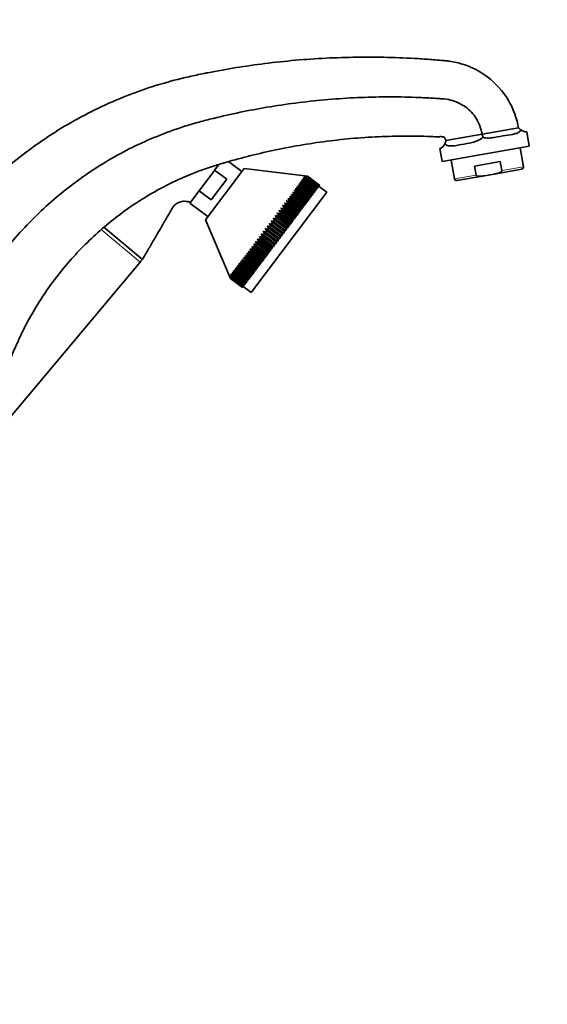
# Model space of a CAD drawing. Units: millimetres. Extents: x 0 to 2401, y 0 to 2729.
# Drawn here: x 1893 to 2104, y 1639 to 2031 of the extents above; entities that cross this region are included whole.
import ezdxf
from ezdxf import colors
from ezdxf.entities.mleader import LeaderData, LeaderLine
from ezdxf.math import Vec2, Vec3

# ---------------------------------------------------------------- set-up
doc = ezdxf.new("R2010")
doc.units = ezdxf.units.MM
doc.layers.add('DV4_Défaut', color=7, linetype='Continuous')
doc.layers.add('Défaut', color=7, linetype='Continuous')

# ---------------------------------------------------------------- blocks, each defined once
blk = doc.blocks.new('_DOT')
at = {"color": 0}
blk.add_line((0, 0), (-1, 0), dxfattribs=at)
at = {"color": 0, "const_width": 0.333}
blk.add_lwpolyline([(-0.1665, 0, 1), (0.1665, 0, 1)], format="xyb", close=True, dxfattribs=at)
blk = doc.blocks.new('SE3')
at = {"layer": 'DV4_Défaut', "color": 7, "linetype": 'Continuous', "lineweight": 35}
for p, q in [((2077.61, 1985.82), (2092.13, 1988.38)), ((2096.39, 1981.01), (2095.38, 1986.76)), ((2063.13, 1983.27), (2063.09, 1983.26)), ((2063.13, 1983.27), (2077.61, 1985.82)), ((2077.61, 1985.82), (2077.61, 1985.82)), ((2060.72, 1980.09), (2061.64, 1974.88)), ((2061.64, 1974.88), (2096.39, 1981.01)), ((2094.13, 1972.85), (2092.8, 1980.38)), ((2065.23, 1975.51), (2066.56, 1967.99)), ((1982.68, 1972.15), (1967.27, 1951.7)), ((1970.89, 1971.46), (1970.55, 1971)), ((1970.89, 1971.46), (1972.67, 1973.82)), ((1970.89, 1971.46), (1975.68, 1967.85)), ((1981.75, 1970.91), (1976.45, 1974.9)), ((2006.9, 1969.17), (1982.68, 1972.15)), ((2074.59, 1973.1), (2084.83, 1974.91)), ((2075.23, 1969.52), (2074.59, 1973.1)), ((2093.43, 1971.86), (2082.37, 1969.91)), ((2085.46, 1971.32), (2084.83, 1974.91)), ((1970.55, 1971), (1965.03, 1963.68)), ((1969.48, 1959.61), (1975.68, 1967.85)), ((2005.6, 1967.45), (2006.49, 1967.19)), ((2006.64, 1967.39), (2005.6, 1967.45)), ((2005.9, 1967.85), (2006.81, 1967.61)), ((2006.94, 1967.78), (2005.9, 1967.85)), ((2006.16, 1968.19), (2007.08, 1967.98)), ((2007.2, 1968.13), (2006.16, 1968.19)), ((2006.49, 1967.19), (2006.3, 1966.94)), ((2006.39, 1968.49), (2007.32, 1968.29)), ((2007.42, 1968.42), (2006.39, 1968.49)), ((2006.49, 1967.19), (2011.28, 1963.58)), ((2006.57, 1968.74), (2007.52, 1968.55)), ((2007.6, 1968.65), (2006.57, 1968.74)), ((2006.81, 1967.61), (2006.64, 1967.39)), ((2011.43, 1963.78), (2006.64, 1967.39)), ((2006.72, 1968.93), (2007.67, 1968.76)), ((2007.73, 1968.84), (2006.72, 1968.93)), ((2006.81, 1967.61), (2011.6, 1964)), ((2006.82, 1969.06), (2007.79, 1968.91)), ((2007.83, 1968.96), (2006.82, 1969.06)), ((2006.88, 1969.14), (2007.86, 1969.01)), ((2007.88, 1969.03), (2006.88, 1969.14)), ((2006.9, 1969.17), (2007.89, 1969.05)), ((2007.08, 1967.98), (2006.94, 1967.78)), ((2011.73, 1964.17), (2006.94, 1967.78)), ((2007.08, 1967.98), (2011.88, 1964.36)), ((2007.32, 1968.29), (2007.2, 1968.13)), ((2011.99, 1964.52), (2007.2, 1968.13)), ((2007.32, 1968.29), (2012.11, 1964.68)), ((2007.52, 1968.55), (2007.42, 1968.42)), ((2012.21, 1964.81), (2007.42, 1968.42)), ((2007.52, 1968.55), (2012.31, 1964.94)), ((2007.67, 1968.76), (2007.6, 1968.65)), ((2012.39, 1965.04), (2007.6, 1968.65)), ((2007.67, 1968.76), (2012.47, 1965.15)), ((2007.79, 1968.91), (2007.73, 1968.84)), ((2012.52, 1965.22), (2007.73, 1968.84)), ((2007.79, 1968.91), (2012.58, 1965.3)), ((2007.86, 1969.01), (2007.83, 1968.96)), ((2012.62, 1965.35), (2007.83, 1968.96)), ((2007.86, 1969.01), (2012.65, 1965.4)), ((2007.89, 1969.05), (2007.88, 1969.03)), ((2012.67, 1965.42), (2007.88, 1969.03)), ((2007.89, 1969.05), (2012.68, 1965.44)), ((2078.61, 1969.24), (2067.55, 1967.29)), ((2082.37, 1969.91), (2078.61, 1969.24)), ((1961.02, 1958.36), (1964.69, 1963.22)), ((1965.03, 1963.68), (1964.69, 1963.22)), ((1964.69, 1963.22), (1969.48, 1959.61)), ((2002.49, 1963.32), (2003.27, 1962.91)), ((2003.53, 1963.26), (2002.49, 1963.32)), ((2003.04, 1964.04), (2003.83, 1963.65)), ((2004.07, 1963.98), (2003.04, 1964.04)), ((2003.83, 1963.65), (2003.53, 1963.26)), ((2008.32, 1959.65), (2003.53, 1963.26)), ((2003.55, 1964.72), (2004.36, 1964.35)), ((2004.59, 1964.66), (2003.55, 1964.72)), ((2003.83, 1963.65), (2008.62, 1960.04)), ((2004.03, 1965.36), (2004.85, 1965.01)), ((2005.07, 1965.3), (2004.03, 1965.36)), ((2004.36, 1964.35), (2004.07, 1963.98)), ((2008.87, 1960.37), (2004.07, 1963.98)), ((2004.36, 1964.35), (2009.15, 1960.74)), ((2004.47, 1965.95), (2005.32, 1965.63)), ((2005.52, 1965.9), (2004.47, 1965.95)), ((2004.85, 1965.01), (2004.59, 1964.66)), ((2009.38, 1961.05), (2004.59, 1964.66)), ((2004.85, 1965.01), (2009.64, 1961.4)), ((2004.88, 1966.5), (2005.74, 1966.2)), ((2005.93, 1966.44), (2004.88, 1966.5)), ((2005.32, 1965.63), (2005.07, 1965.3)), ((2009.86, 1961.69), (2005.07, 1965.3)), ((2005.26, 1967), (2006.14, 1966.72)), ((2006.3, 1966.94), (2005.26, 1967)), ((2005.32, 1965.63), (2010.11, 1962.02)), ((2005.74, 1966.2), (2005.52, 1965.9)), ((2010.31, 1962.29), (2005.52, 1965.9)), ((2005.74, 1966.2), (2010.54, 1962.59)), ((2006.14, 1966.72), (2005.93, 1966.44)), ((2010.72, 1962.83), (2005.93, 1966.44)), ((2006.14, 1966.72), (2010.93, 1963.11)), ((2011.1, 1963.33), (2006.3, 1966.94)), ((2010.93, 1963.11), (2011.1, 1963.33)), ((2011.28, 1963.58), (2011.1, 1963.33)), ((2011.28, 1963.58), (2011.43, 1963.78)), ((2011.6, 1964), (2011.43, 1963.78)), ((2011.6, 1964), (2011.73, 1964.17)), ((2011.88, 1964.36), (2011.73, 1964.17)), ((2011.88, 1964.36), (2011.99, 1964.52)), ((2012.11, 1964.68), (2011.99, 1964.52)), ((2012.11, 1964.68), (2012.21, 1964.81)), ((2012.31, 1964.94), (2012.21, 1964.81)), ((2012.31, 1964.94), (2012.39, 1965.04)), ((2015.58, 1962.63), (2012.38, 1965.04)), ((2012.47, 1965.15), (2012.39, 1965.04)), ((2012.47, 1965.15), (2012.52, 1965.22)), ((2012.58, 1965.3), (2012.52, 1965.22)), ((2012.58, 1965.3), (2012.62, 1965.35)), ((2012.65, 1965.4), (2012.62, 1965.35)), ((2012.65, 1965.4), (2012.67, 1965.42)), ((2012.68, 1965.44), (2012.67, 1965.42)), ((2015.58, 1962.63), (1985.49, 1922.7)), ((2000.05, 1960.08), (2000.75, 1959.57)), ((2001.06, 1959.98), (2000.05, 1960.08)), ((2000.75, 1959.57), (2000.38, 1959.08)), ((2000.7, 1960.94), (2001.42, 1960.45)), ((2001.72, 1960.85), (2000.7, 1960.94)), ((2000.75, 1959.57), (2005.54, 1955.96)), ((2001.42, 1960.45), (2001.06, 1959.98)), ((2005.85, 1956.37), (2001.06, 1959.98)), ((2001.32, 1961.77), (2002.06, 1961.31)), ((2002.35, 1961.69), (2001.32, 1961.77)), ((2001.42, 1960.45), (2006.21, 1956.84)), ((2002.06, 1961.31), (2001.72, 1960.85)), ((2006.51, 1957.24), (2001.72, 1960.85)), ((2001.92, 1962.57), (2002.68, 1962.13)), ((2002.95, 1962.49), (2001.92, 1962.57)), ((2002.06, 1961.31), (2006.85, 1957.7)), ((2002.68, 1962.13), (2002.35, 1961.69)), ((2007.14, 1958.08), (2002.35, 1961.69)), ((2002.68, 1962.13), (2007.47, 1958.52)), ((2003.27, 1962.91), (2002.95, 1962.49)), ((2007.74, 1958.88), (2002.95, 1962.49)), ((2003.27, 1962.91), (2008.06, 1959.3)), ((2008.06, 1959.3), (2007.74, 1958.88)), ((2008.06, 1959.3), (2008.32, 1959.65)), ((2008.62, 1960.04), (2008.32, 1959.65)), ((2008.62, 1960.04), (2008.87, 1960.37)), ((2009.15, 1960.74), (2008.87, 1960.37)), ((2009.15, 1960.74), (2009.38, 1961.05)), ((2009.64, 1961.4), (2009.38, 1961.05)), ((2009.64, 1961.4), (2009.86, 1961.69)), ((2010.11, 1962.02), (2009.86, 1961.69)), ((2010.11, 1962.02), (2010.31, 1962.29)), ((2010.54, 1962.59), (2010.31, 1962.29)), ((2010.54, 1962.59), (2010.72, 1962.83)), ((2010.93, 1963.11), (2010.72, 1962.83)), ((1961.02, 1958.36), (1968.21, 1952.94)), ((1996.5, 1955.38), (1997.11, 1954.74)), ((1997.47, 1955.21), (1996.5, 1955.38)), ((1996.5, 1955.38), (2001.99, 1951.24)), ((1997.25, 1956.36), (1997.87, 1955.75)), ((1998.22, 1956.21), (1997.25, 1956.36)), ((1997.25, 1956.36), (2002.73, 1952.23)), ((1997.87, 1955.75), (1997.47, 1955.21)), ((1997.87, 1955.75), (2002.66, 1952.14)), ((1997.97, 1957.33), (1998.62, 1956.74)), ((1998.96, 1957.19), (1997.97, 1957.33)), ((1997.97, 1957.33), (2003.46, 1953.19)), ((1998.62, 1956.74), (1998.22, 1956.21)), ((2003.01, 1952.6), (1998.22, 1956.21)), ((1998.62, 1956.74), (2003.41, 1953.13)), ((1998.69, 1958.27), (1999.35, 1957.71)), ((1999.68, 1958.15), (1998.69, 1958.27)), ((1998.69, 1958.27), (2004.17, 1954.14)), ((1999.35, 1957.71), (1998.96, 1957.19)), ((2003.75, 1953.58), (1998.96, 1957.19)), ((1999.35, 1957.71), (2004.14, 1954.1)), ((1999.38, 1959.19), (2000.06, 1958.65)), ((2000.38, 1959.08), (1999.38, 1959.19)), ((1999.38, 1959.19), (2004.86, 1955.06)), ((2000.06, 1958.65), (1999.68, 1958.15)), ((2004.47, 1954.54), (1999.68, 1958.15)), ((2000.06, 1958.65), (2004.85, 1955.04)), ((2005.17, 1955.47), (2000.38, 1959.08)), ((2004.86, 1955.06), (2005.17, 1955.47)), ((2005.54, 1955.96), (2005.17, 1955.47)), ((2005.54, 1955.96), (2005.85, 1956.37)), ((2006.21, 1956.84), (2005.85, 1956.37)), ((2006.21, 1956.84), (2006.51, 1957.24)), ((2006.85, 1957.7), (2006.51, 1957.24)), ((2006.85, 1957.7), (2007.14, 1958.08)), ((2007.47, 1958.52), (2007.14, 1958.08)), ((2007.47, 1958.52), (2007.74, 1958.88)), ((1967.27, 1951.7), (1976.81, 1929.24)), ((1994.21, 1952.33), (1994.76, 1951.63)), ((1995.13, 1952.11), (1994.21, 1952.33)), ((1994.21, 1952.33), (1999.69, 1948.2)), ((1994.76, 1951.63), (1994.34, 1951.06)), ((1994.76, 1951.63), (1999.56, 1948.02)), ((1994.98, 1953.36), (1995.56, 1952.68)), ((1995.92, 1953.16), (1994.98, 1953.36)), ((1994.98, 1953.36), (2000.47, 1949.22)), ((1995.56, 1952.68), (1995.13, 1952.11)), ((1999.92, 1948.5), (1995.13, 1952.11)), ((1995.56, 1952.68), (2000.35, 1949.07)), ((1995.75, 1954.37), (1996.34, 1953.72)), ((1996.7, 1954.19), (1995.75, 1954.37)), ((1995.75, 1954.37), (2001.23, 1950.24)), ((1996.34, 1953.72), (1995.92, 1953.16)), ((2000.71, 1949.55), (1995.92, 1953.16)), ((1996.34, 1953.72), (2001.13, 1950.11)), ((1997.11, 1954.74), (1996.7, 1954.19)), ((2001.49, 1950.58), (1996.7, 1954.19)), ((1997.11, 1954.74), (2001.9, 1951.13)), ((2002.26, 1951.6), (1997.47, 1955.21)), ((2001.99, 1951.24), (2002.26, 1951.6)), ((2002.66, 1952.14), (2002.26, 1951.6)), ((2002.66, 1952.14), (2002.73, 1952.23)), ((2002.73, 1952.23), (2003.01, 1952.6)), ((2003.41, 1953.13), (2003.01, 1952.6)), ((2003.41, 1953.13), (2003.46, 1953.19)), ((2003.46, 1953.19), (2003.75, 1953.58)), ((2004.14, 1954.1), (2003.75, 1953.58)), ((2004.14, 1954.1), (2004.17, 1954.14)), ((2004.17, 1954.14), (2004.47, 1954.54)), ((2004.85, 1955.04), (2004.47, 1954.54)), ((2004.85, 1955.04), (2004.86, 1955.06)), ((1926.7, 1948.71), (1942.05, 1935.83)), ((1991.07, 1948.16), (1991.56, 1947.37)), ((1991.93, 1947.86), (1991.07, 1948.16)), ((1991.07, 1948.16), (1996.55, 1944.03)), ((1991.86, 1949.21), (1992.36, 1948.44)), ((1992.73, 1948.93), (1991.86, 1949.21)), ((1991.86, 1949.21), (1997.34, 1945.07)), ((1992.36, 1948.44), (1991.93, 1947.86)), ((1996.72, 1944.25), (1991.93, 1947.86)), ((1992.36, 1948.44), (1997.15, 1944.83)), ((1992.64, 1950.25), (1993.16, 1949.5)), ((1993.54, 1950), (1992.64, 1950.25)), ((1992.64, 1950.25), (1998.13, 1946.12)), ((1993.16, 1949.5), (1992.73, 1948.93)), ((1997.52, 1945.32), (1992.73, 1948.93)), ((1993.16, 1949.5), (1997.96, 1945.89)), ((1993.43, 1951.29), (1993.97, 1950.57)), ((1994.34, 1951.06), (1993.43, 1951.29)), ((1993.43, 1951.29), (1998.91, 1947.16)), ((1993.97, 1950.57), (1993.54, 1950)), ((1998.33, 1946.39), (1993.54, 1950)), ((1993.97, 1950.57), (1998.76, 1946.96)), ((1999.13, 1947.45), (1994.34, 1951.06)), ((1999.56, 1948.02), (1999.13, 1947.45)), ((1999.56, 1948.02), (1999.69, 1948.2)), ((1999.69, 1948.2), (1999.92, 1948.5)), ((2000.35, 1949.07), (1999.92, 1948.5)), ((2000.35, 1949.07), (2000.47, 1949.22)), ((2000.47, 1949.22), (2000.71, 1949.55)), ((2001.13, 1950.11), (2000.71, 1949.55)), ((2001.13, 1950.11), (2001.23, 1950.24)), ((2001.23, 1950.24), (2001.49, 1950.58)), ((2001.9, 1951.13), (2001.49, 1950.58)), ((2001.9, 1951.13), (2001.99, 1951.24)), ((1987.96, 1944.04), (1988.4, 1943.18)), ((1988.75, 1943.65), (1987.96, 1944.04)), ((1987.96, 1944.04), (1993.44, 1939.91)), ((1988.73, 1945.05), (1989.17, 1944.21)), ((1989.54, 1944.69), (1988.73, 1945.05)), ((1988.73, 1945.05), (1994.21, 1940.92)), ((1989.17, 1944.21), (1988.75, 1943.65)), ((1993.55, 1940.04), (1988.75, 1943.65)), ((1989.17, 1944.21), (1993.97, 1940.6)), ((1989.5, 1946.08), (1989.96, 1945.26)), ((1990.33, 1945.74), (1989.5, 1946.08)), ((1989.5, 1946.08), (1994.99, 1941.95)), ((1989.96, 1945.26), (1989.54, 1944.69)), ((1994.33, 1941.08), (1989.54, 1944.69)), ((1989.96, 1945.26), (1994.75, 1941.64)), ((1990.28, 1947.12), (1990.76, 1946.31)), ((1991.13, 1946.8), (1990.28, 1947.12)), ((1990.28, 1947.12), (1995.77, 1942.99)), ((1990.76, 1946.31), (1990.33, 1945.74)), ((1995.12, 1942.13), (1990.33, 1945.74)), ((1990.76, 1946.31), (1995.55, 1942.7)), ((1991.56, 1947.37), (1991.13, 1946.8)), ((1995.92, 1943.19), (1991.13, 1946.8)), ((1991.56, 1947.37), (1996.35, 1943.76)), ((1996.35, 1943.76), (1995.92, 1943.19)), ((1996.35, 1943.76), (1996.55, 1944.03)), ((1996.55, 1944.03), (1996.72, 1944.25)), ((1997.15, 1944.83), (1996.72, 1944.25)), ((1997.15, 1944.83), (1997.34, 1945.07)), ((1997.34, 1945.07), (1997.52, 1945.32)), ((1997.96, 1945.89), (1997.52, 1945.32)), ((1997.96, 1945.89), (1998.13, 1946.12)), ((1998.13, 1946.12), (1998.33, 1946.39)), ((1998.76, 1946.96), (1998.33, 1946.39)), ((1998.76, 1946.96), (1998.91, 1947.16)), ((1998.91, 1947.16), (1999.13, 1947.45)), ((1985.02, 1940.14), (1985.41, 1939.22)), ((1985.75, 1939.66), (1985.02, 1940.14)), ((1985.02, 1940.14), (1990.51, 1936.01)), ((1985.74, 1941.08), (1986.14, 1940.18)), ((1986.47, 1940.63), (1985.74, 1941.08)), ((1985.74, 1941.08), (1991.22, 1936.95)), ((1986.14, 1940.18), (1985.75, 1939.66)), ((1990.54, 1936.05), (1985.75, 1939.66)), ((1986.14, 1940.18), (1990.93, 1936.57)), ((1986.46, 1942.05), (1986.87, 1941.16)), ((1987.22, 1941.62), (1986.46, 1942.05)), ((1986.46, 1942.05), (1991.95, 1937.92)), ((1986.87, 1941.16), (1986.47, 1940.63)), ((1991.27, 1937.02), (1986.47, 1940.63)), ((1986.87, 1941.16), (1991.67, 1937.55)), ((1987.21, 1943.04), (1987.63, 1942.16)), ((1987.98, 1942.63), (1987.21, 1943.04)), ((1987.21, 1943.04), (1992.69, 1938.9)), ((1987.63, 1942.16), (1987.22, 1941.62)), ((1992.01, 1938.01), (1987.22, 1941.62)), ((1987.63, 1942.16), (1992.42, 1938.55)), ((1988.4, 1943.18), (1987.98, 1942.63)), ((1992.77, 1939.01), (1987.98, 1942.63)), ((1988.4, 1943.18), (1993.19, 1939.57)), ((1993.19, 1939.57), (1993.44, 1939.91)), ((1993.44, 1939.91), (1993.55, 1940.04)), ((1993.97, 1940.6), (1993.55, 1940.04)), ((1993.97, 1940.6), (1994.21, 1940.92)), ((1994.21, 1940.92), (1994.33, 1941.08)), ((1994.75, 1941.64), (1994.33, 1941.08)), ((1994.75, 1941.64), (1994.99, 1941.95)), ((1994.99, 1941.95), (1995.12, 1942.13)), ((1995.55, 1942.7), (1995.12, 1942.13)), ((1995.55, 1942.7), (1995.77, 1942.99)), ((1995.77, 1942.99), (1995.92, 1943.19)), ((1981.79, 1935.85), (1982.14, 1934.88)), ((1982.42, 1935.24), (1981.79, 1935.85)), ((1982.39, 1936.64), (1982.75, 1935.68)), ((1983.03, 1936.06), (1982.39, 1936.64)), ((1983.01, 1937.47), (1983.38, 1936.52)), ((1983.68, 1936.91), (1983.01, 1937.47)), ((1983.38, 1936.52), (1983.03, 1936.06)), ((1987.83, 1932.45), (1983.03, 1936.06)), ((1983.38, 1936.52), (1988.17, 1932.9)), ((1983.66, 1938.33), (1984.03, 1937.39)), ((1984.34, 1937.8), (1983.66, 1938.33)), ((1984.03, 1937.39), (1983.68, 1936.91)), ((1988.47, 1933.3), (1983.68, 1936.91)), ((1984.03, 1937.39), (1988.83, 1933.78)), ((1984.33, 1939.22), (1984.71, 1938.29)), ((1985.03, 1938.72), (1984.33, 1939.22)), ((1984.33, 1939.22), (1989.82, 1935.09)), ((1984.71, 1938.29), (1984.34, 1937.8)), ((1989.14, 1934.19), (1984.34, 1937.8)), ((1984.71, 1938.29), (1989.51, 1934.68)), ((1985.41, 1939.22), (1985.03, 1938.72)), ((1989.83, 1935.1), (1985.03, 1938.72)), ((1985.41, 1939.22), (1990.21, 1935.61)), ((1990.21, 1935.61), (1990.51, 1936.01)), ((1990.51, 1936.01), (1990.54, 1936.05)), ((1990.93, 1936.57), (1990.54, 1936.05)), ((1990.93, 1936.57), (1991.22, 1936.95)), ((1991.22, 1936.95), (1991.27, 1937.02)), ((1991.67, 1937.55), (1991.27, 1937.02)), ((1991.67, 1937.55), (1991.95, 1937.92)), ((1991.95, 1937.92), (1992.01, 1938.01)), ((1992.42, 1938.55), (1992.01, 1938.01)), ((1992.42, 1938.55), (1992.69, 1938.9)), ((1992.69, 1938.9), (1992.77, 1939.01)), ((1993.19, 1939.57), (1992.77, 1939.01)), ((1883.85, 1866.47), (1941.11, 1934.72)), ((1978.83, 1931.91), (1979.16, 1930.93)), ((1979.35, 1931.17), (1978.83, 1931.91)), ((1979.24, 1932.46), (1979.58, 1931.47)), ((1979.78, 1931.74), (1979.24, 1932.46)), ((1979.68, 1933.05), (1980.02, 1932.06)), ((1980.24, 1932.35), (1979.68, 1933.05)), ((1980.02, 1932.06), (1979.78, 1931.74)), ((1980.02, 1932.06), (1984.82, 1928.45)), ((1980.16, 1933.69), (1980.5, 1932.7)), ((1980.74, 1933.01), (1980.16, 1933.69)), ((1980.5, 1932.7), (1980.24, 1932.35)), ((1985.03, 1928.74), (1980.24, 1932.35)), ((1980.5, 1932.7), (1985.3, 1929.09)), ((1980.67, 1934.37), (1981.02, 1933.39)), ((1981.27, 1933.72), (1980.67, 1934.37)), ((1981.02, 1933.39), (1980.74, 1933.01)), ((1985.53, 1929.4), (1980.74, 1933.01)), ((1981.02, 1933.39), (1985.81, 1929.78)), ((1981.22, 1935.09), (1981.56, 1934.11)), ((1981.83, 1934.46), (1981.22, 1935.09)), ((1981.56, 1934.11), (1981.27, 1933.72)), ((1986.06, 1930.11), (1981.27, 1933.72)), ((1981.56, 1934.11), (1986.36, 1930.5)), ((1982.14, 1934.88), (1981.83, 1934.46)), ((1986.62, 1930.85), (1981.83, 1934.46)), ((1982.14, 1934.88), (1986.93, 1931.26)), ((1982.75, 1935.68), (1982.42, 1935.24)), ((1987.21, 1931.63), (1982.42, 1935.24)), ((1982.75, 1935.68), (1987.54, 1932.07)), ((1987.54, 1932.07), (1987.21, 1931.63)), ((1987.54, 1932.07), (1987.83, 1932.45)), ((1988.17, 1932.9), (1987.83, 1932.45)), ((1988.17, 1932.9), (1988.47, 1933.3)), ((1988.83, 1933.78), (1988.47, 1933.3)), ((1988.83, 1933.78), (1989.14, 1934.19)), ((1989.51, 1934.68), (1989.14, 1934.19)), ((1989.51, 1934.68), (1989.82, 1935.09)), ((1989.82, 1935.09), (1989.83, 1935.1)), ((1990.21, 1935.61), (1989.83, 1935.1)), ((1977.2, 1928.32), (1976.81, 1929.24)), ((1976.83, 1929.27), (1977.21, 1928.34)), ((1977.23, 1928.36), (1976.83, 1929.27)), ((1976.89, 1929.35), (1977.27, 1928.41)), ((1977.31, 1928.46), (1976.89, 1929.35)), ((1976.99, 1929.49), (1977.36, 1928.53)), ((1977.42, 1928.61), (1976.99, 1929.49)), ((1977.14, 1929.68), (1977.5, 1928.71)), ((1977.58, 1928.82), (1977.14, 1929.68)), ((1977.21, 1928.34), (1977.2, 1928.32)), ((1981.99, 1924.71), (1977.2, 1928.32)), ((1977.21, 1928.34), (1982, 1924.72)), ((1977.27, 1928.41), (1977.23, 1928.36)), ((1982.02, 1924.75), (1977.23, 1928.36)), ((1977.27, 1928.41), (1982.06, 1924.8)), ((1977.36, 1928.53), (1977.31, 1928.46)), ((1982.1, 1924.85), (1977.31, 1928.46)), ((1977.32, 1929.92), (1977.68, 1928.95)), ((1977.77, 1929.08), (1977.32, 1929.92)), ((1977.36, 1928.53), (1982.15, 1924.92)), ((1977.5, 1928.71), (1977.42, 1928.61)), ((1982.21, 1925), (1977.42, 1928.61)), ((1977.5, 1928.71), (1982.29, 1925.1)), ((1977.55, 1930.22), (1977.9, 1929.24)), ((1978.01, 1929.39), (1977.55, 1930.22)), ((1977.68, 1928.95), (1977.58, 1928.82)), ((1982.37, 1925.21), (1977.58, 1928.82)), ((1977.68, 1928.95), (1982.47, 1925.34)), ((1977.9, 1929.24), (1977.77, 1929.08)), ((1982.56, 1925.47), (1977.77, 1929.08)), ((1977.81, 1930.57), (1978.15, 1929.58)), ((1978.29, 1929.76), (1977.81, 1930.57)), ((1977.9, 1929.24), (1982.69, 1925.63)), ((1978.15, 1929.58), (1978.01, 1929.39)), ((1982.8, 1925.78), (1978.01, 1929.39)), ((1978.11, 1930.97), (1978.45, 1929.98)), ((1978.6, 1930.18), (1978.11, 1930.97)), ((1978.15, 1929.58), (1982.95, 1925.97)), ((1978.45, 1929.98), (1978.29, 1929.76)), ((1983.08, 1926.15), (1978.29, 1929.76)), ((1978.45, 1931.42), (1978.79, 1930.43)), ((1978.96, 1930.65), (1978.45, 1931.42)), ((1978.45, 1929.98), (1983.24, 1926.37)), ((1978.79, 1930.43), (1978.6, 1930.18)), ((1983.4, 1926.57), (1978.6, 1930.18)), ((1978.79, 1930.43), (1983.58, 1926.82)), ((1979.16, 1930.93), (1978.96, 1930.65)), ((1983.75, 1927.04), (1978.96, 1930.65)), ((1979.16, 1930.93), (1983.96, 1927.31)), ((1979.58, 1931.47), (1979.35, 1931.17)), ((1984.14, 1927.56), (1979.35, 1931.17)), ((1979.58, 1931.47), (1984.37, 1927.86)), ((1984.57, 1928.13), (1979.78, 1931.74)), ((1984.37, 1927.86), (1984.14, 1927.56)), ((1984.37, 1927.86), (1984.57, 1928.13)), ((1984.82, 1928.45), (1984.57, 1928.13)), ((1984.82, 1928.45), (1985.03, 1928.74)), ((1985.3, 1929.09), (1985.03, 1928.74)), ((1985.3, 1929.09), (1985.53, 1929.4)), ((1985.81, 1929.78), (1985.53, 1929.4)), ((1985.81, 1929.78), (1986.06, 1930.11)), ((1986.36, 1930.5), (1986.06, 1930.11)), ((1986.36, 1930.5), (1986.62, 1930.85)), ((1986.93, 1931.26), (1986.62, 1930.85)), ((1986.93, 1931.26), (1987.21, 1931.63)), ((1982, 1924.72), (1981.99, 1924.71)), ((1982, 1924.72), (1982.02, 1924.75)), ((1982.06, 1924.8), (1982.02, 1924.75)), ((1982.06, 1924.8), (1982.1, 1924.85)), ((1982.15, 1924.92), (1982.1, 1924.85)), ((1982.15, 1924.92), (1982.21, 1925)), ((1982.29, 1925.1), (1982.21, 1925)), ((1982.29, 1925.1), (1982.37, 1925.21)), ((1982.29, 1925.11), (1985.49, 1922.7)), ((1982.47, 1925.34), (1982.37, 1925.21)), ((1982.47, 1925.34), (1982.56, 1925.47)), ((1982.69, 1925.63), (1982.56, 1925.47)), ((1982.69, 1925.63), (1982.8, 1925.78)), ((1982.95, 1925.97), (1982.8, 1925.78)), ((1982.95, 1925.97), (1983.08, 1926.15)), ((1983.24, 1926.37), (1983.08, 1926.15)), ((1983.24, 1926.37), (1983.4, 1926.57)), ((1983.58, 1926.82), (1983.4, 1926.57)), ((1983.58, 1926.82), (1983.75, 1927.04)), ((1983.96, 1927.31), (1983.75, 1927.04)), ((1983.96, 1927.31), (1984.14, 1927.56))]:
    blk.add_line(p, q, dxfattribs=at)
at = {"layer": 'DV4_Défaut', "color": 7, "linetype": 'Continuous', "lineweight": 18}
for p, q in [((2094.13, 1972.85), (2085.46, 1971.32)), ((2075.23, 1969.52), (2066.56, 1967.99)), ((1941.11, 1934.72), (1925.55, 1947.78))]:
    blk.add_line(p, q, dxfattribs=at)
at = {"layer": 'DV4_Défaut', "color": 7, "linetype": 'Continuous', "lineweight": 35}
for centre, radius, start, end in [((2095.38, 1990.83), 4.07, 216.9533, 234.3362), ((2095.38, 1990.83), 4.07, 234.3361, 269.972), ((2059.28, 1983.68), 3.87, 333.222, 353.8035), ((2084.68, 1986.98), 7.16, 189.329, 199.5398), ((2059.28, 1983.68), 3.87, 291.8988, 333.2234), ((1972, 1972.93), 1, 53, 54.4538), ((2093.28, 1972.7), 0.86, 280, 10), ((2067.4, 1968.14), 0.86, 190, 280), ((1936.52, 1938.57), 6, 320, 334.0278)]:
    blk.add_arc(centre, radius, start, end, dxfattribs=at)
for points, knots in [([(1848.47, 1923.74), (1849.1, 1924.91), (1853.72, 1933.23), (1863.61, 1947.96), (1880.13, 1966.21), (1899.1, 1981.89), (1920.12, 1994.68), (1939, 2002.7), (1952.72, 2006.85), (1959.67, 2008.54), (1963.67, 2009.41), (1966.18, 2009.92), (1975.2, 2011.72), (1991.37, 2014.33), (2015.33, 2016.43), (2035.8, 2016.7), (2050.11, 2016.1), (2057.25, 2015.59), (2060.82, 2015.29), (2062.6, 2015.13), (2063.62, 2015.03), (2066.16, 2014.73), (2070.41, 2013.75), (2077.94, 2010.45), (2085.92, 2003.76), (2090.36, 1995.51), (2091.79, 1990.17), (2092.05, 1988.77), (2092.12, 1988.38)], [0, 0, 0, 0, 0.013728, 0.098212, 0.182695, 0.267179, 0.351663, 0.436147, 0.478389, 0.499509, 0.51007, 0.52063, 0.525911, 0.605114, 0.689598, 0.774082, 0.816324, 0.837444, 0.848005, 0.853285, 0.855925, 0.858565, 0.879686, 0.900807, 0.943049, 0.985291, 0.995851, 1, 1, 1, 1]), ([(1868.83, 1910.07), (1869.66, 1911.82), (1873.66, 1919.84), (1882.07, 1933.53), (1895.66, 1949.96), (1911.54, 1964.41), (1929.44, 1976.52), (1945.65, 1984.36), (1957.68, 1988.63), (1963.84, 1990.43), (1967.47, 1991.39), (1969.81, 1991.98), (1978.39, 1994.06), (1993.51, 1997.13), (2016.16, 1999.95), (2035.57, 2000.82), (2049.24, 2000.61), (2056.06, 2000.28), (2059.48, 2000.07), (2061.17, 1999.95), (2061.99, 1999.89), (2063.56, 1999.76), (2065.64, 1999.35), (2069.96, 1997.6), (2074.2, 1994.21), (2076.54, 1990.03), (2077.39, 1986.94), (2077.57, 1986.05), (2077.61, 1985.82)], [0, 0, 0, 0, 0.02312, 0.10687, 0.19062, 0.274371, 0.358121, 0.441872, 0.483747, 0.504684, 0.515153, 0.525622, 0.530856, 0.609372, 0.693123, 0.776873, 0.818748, 0.839686, 0.850155, 0.855389, 0.858006, 0.860624, 0.881561, 0.902499, 0.944374, 0.986249, 0.996718, 1, 1, 1, 1]), ([(2093.01, 1987.52), (2092.79, 1986.98), (2092.42, 1986.66), (2091.57, 1986.2), (2091.08, 1986.05), (2089.46, 1985.68), (2088.24, 1985.53), (2085.54, 1985.06), (2084.11, 1984.75), (2081.84, 1984.4), (2081.06, 1984.3), (2079.48, 1984.26), (2078.69, 1984.31), (2077.92, 1984.58)], [0, 0, 0, 0, 0.125, 0.125, 0.25, 0.25, 0.5, 0.5, 0.75, 0.75, 0.875, 0.875, 1, 1, 1, 1]), ([(2063.09, 1983.26), (2063.08, 1983.3), (2063, 1983.66), (2062.71, 1984.55), (2062.48, 1984.66), (2061.98, 1984.74), (2060.86, 1984.96), (2060.96, 1984.78), (2060.37, 1984.75), (2059.75, 1984.77), (2058.15, 1984.85), (2054.88, 1984.98), (2048.36, 1985.11), (2035.34, 1984.94), (2017, 1983.48), (1995.65, 1979.93), (1981.57, 1976.4), (1973.44, 1974.03), (1971.28, 1973.38), (1968.01, 1972.33), (1962.65, 1970.41), (1952.3, 1966.02), (1938.76, 1958.37), (1923.98, 1946.92), (1911.2, 1933.71), (1900.54, 1919.1), (1892.07, 1903.43), (1885.81, 1887.03), (1881.72, 1870.18), (1880.22, 1856.96), (1879.97, 1849.16), (1879.95, 1846.94)], [0, 0, 0, 0, 0.001001, 0.00933, 0.042648, 0.075965, 0.092624, 0.109282, 0.111365, 0.113447, 0.117612, 0.125941, 0.1426, 0.175917, 0.242552, 0.309187, 0.371657, 0.375821, 0.384151, 0.39248, 0.409139, 0.442456, 0.509091, 0.575726, 0.64236, 0.708995, 0.77563, 0.842265, 0.908899, 0.975534, 1, 1, 1, 1]), ([(2062.74, 1981.94), (2063.13, 1981.51), (2063.59, 1981.31), (2064.57, 1981.1), (2065.09, 1981.09), (2066.78, 1981.21), (2068.02, 1981.44), (2070.75, 1981.92), (2072.2, 1982.16), (2074.43, 1982.73), (2075.2, 1982.96), (2076.66, 1983.59), (2077.38, 1984), (2077.92, 1984.58)], [0, 0, 0, 0, 0.125, 0.125, 0.25, 0.25, 0.5, 0.5, 0.75, 0.75, 0.875, 0.875, 1, 1, 1, 1]), ([(2082.37, 1969.91), (2082.96, 1970.01), (2083.55, 1970.12), (2084.41, 1970.39), (2084.69, 1970.5), (2085.07, 1970.72), (2085.2, 1970.81), (2085.4, 1971.03), (2085.49, 1971.18), (2085.46, 1971.32)], [0, 0, 0, 0, 0.5, 0.5, 0.75, 0.75, 0.875, 0.875, 1, 1, 1, 1]), ([(2078.61, 1969.24), (2078.02, 1969.14), (2077.43, 1969.04), (2076.54, 1969), (2076.24, 1969.01), (2075.79, 1969.09), (2075.65, 1969.13), (2075.38, 1969.26), (2075.25, 1969.37), (2075.23, 1969.52)], [0, 0, 0, 0, 0.5, 0.5, 0.75, 0.75, 0.875, 0.875, 1, 1, 1, 1]), ([(1942.05, 1935.83), (1943.01, 1937.48), (1944.54, 1940.09), (1946.89, 1944.12), (1948.87, 1947.5), (1950.54, 1950.36), (1951.83, 1952.58), (1952.79, 1954.23), (1953.57, 1955.54), (1954.26, 1956.81), (1955.37, 1957.97), (1956.62, 1958.68), (1957.85, 1959.02), (1958.92, 1959.1), (1960.08, 1958.98), (1960.76, 1958.72), (1961.17, 1958.56)], [0, 0, 0, 0, 0.163341, 0.306742, 0.430202, 0.533722, 0.617302, 0.671719, 0.712918, 0.76071, 0.806982, 0.862199, 0.893271, 0.926597, 0.962181, 1, 1, 1, 1])]:
    blk.add_open_spline(points, degree=3, knots=knots, dxfattribs=at)

msp = doc.modelspace()

# ---------------------------------------------------------------- block references
at = {"layer": 'Défaut'}
msp.add_blockref('SE3', (0, 0), dxfattribs=at)

# ---------------------------------------------------------------- leaders
at = {"layer": 'Défaut', "color": 7, "linetype": 'Continuous', "lineweight": 18}
ml = msp.add_multileader_mtext('Standard', dxfattribs=at)
ml.set_content('{\\pxsm0.9;\\fSolid Edge ISO|b1||i0||c0|p34;\\W1.;22/11/2022\\P}', color=256)
ml.set_leader_properties()
ml.set_arrow_properties(name='DOT')
ml.build(insert=Vec2(0, 0))
ml.multileader.update_dxf_attribs({"leader_type": 0, "dogleg_length": 0, "arrow_head_size": 12})
ctx = ml.context
ctx.base_point, ctx.char_height, ctx.arrow_head_size, ctx.landing_gap_size = Vec3(2313.32, 2721.44), 12, 12, 4.2
notes = []
notes.append((ctx, [(0, (0, 0, 0), (0, 0), (1, 0), 1, [])]))
ctx.mtext.insert = Vec3(2315.32, 2727.56)
for ctx, leaders in notes:
    for number, flags, end, landing, length, lines in leaders:
        leader = LeaderData()
        leader.index, (leader.has_last_leader_line, leader.has_dogleg_vector, leader.attachment_direction) = number, flags
        leader.last_leader_point, leader.dogleg_vector, leader.dogleg_length = Vec3(end), Vec3(landing), length
        for number, points, colour, breaks in lines:
            line = LeaderLine()
            line.index, line.vertices, line.color, line.breaks = number, Vec3.list(points), colors.encode_raw_color(colour), breaks
            leader.lines.append(line)
        ctx.leaders.append(leader)

doc.saveas('drawing.dxf')
